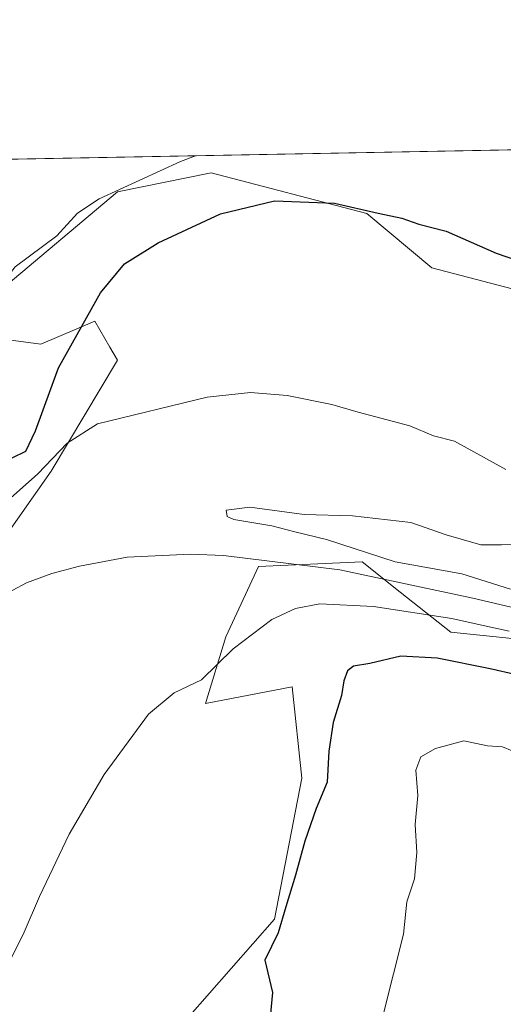
# Model space of a CAD drawing. Units: metres. Extents: x 628555 to 632027, y 4694916 to 4697294.
# Drawn here: x 630678 to 630763, y 4697122 to 4697294 of the extents above; entities that cross this region are included whole.
import ezdxf

# ---------------------------------------------------------------- set-up
doc = ezdxf.new("R2010")
doc.units = ezdxf.units.M
doc.header["$MEASUREMENT"] = 0
for name, color, linetype, lineweight in [('Comarca CxS', 21, 'Continuous', 0), ('Comunidad Autónoma CxS', 142, 'Continuous', 0), ('Corriente natural lineal', 142, 'Continuous', 13), ('Cultivos herbáceos CxS', 92, 'Continuous', 0), ('Curva de nivel maestra', 30, 'Continuous', 30), ('Curva de nivel normal', 30, 'Continuous', 0), ('Matorral CxS', 135, 'Continuous', 0), ('Municipio CxS', 4, 'Continuous', 0), ('Provincia CxS', 1, 'Continuous', 0)]:
    doc.layers.add(name, color=color, linetype=linetype, lineweight=lineweight)

msp = doc.modelspace()

# ---------------------------------------------------------------- linework, layer by layer
at = {"layer": 'Comarca CxS', "color": 21, "linetype": 'Continuous', "lineweight": 0, "flags": 128}
msp.add_lwpolyline([(629661.5447354511, 4697250.286585925), (631148.6138312955, 4697278.016396301), (631983.7800009866, 4697293.589983016), (632017.5171287793, 4695507.305976647)], dxfattribs=at)
at = {"layer": 'Comunidad Autónoma CxS', "color": 142, "linetype": 'Continuous', "lineweight": 0, "flags": 128}
msp.add_lwpolyline([(629883.0919944705, 4694940.350181281), (628597.9500009601, 4694916.389983043), (628555.4000009611, 4697229.659983018), (629522.0475756035, 4697247.685341771), (629575.5352410639, 4697248.682741841), (629661.5447354511, 4697250.286585925), (631148.6138312955, 4697278.016396301), (631983.7800009866, 4697293.589983016), (632017.5171287793, 4695507.305976647), (632027.4700009854, 4694980.329983043), (630370.0264223061, 4694949.428590888), (629922.0337927203, 4694941.076212498)], close=True, dxfattribs=at)
at = {"layer": 'Corriente natural lineal', "color": 142, "linetype": 'Continuous', "lineweight": 13}
msp.add_polyline3d([(630791.0800999999, 4697184.670100001, 369.9184999999998), (630757.6101000002, 4697192.530099999, 369.4603000000061), (630734.3800999997, 4697197.460100001, 369.0463000000018), (630714.0500999996, 4697199.960100001, 368.9103999999934), (630708.2801000001, 4697200.190099999, 368.7814999999973), (630697.2200999996, 4697199.6801, 368.3837000000058), (630688.8901000004, 4697198.140100001, 367.6300000000047), (630684.0500999996, 4697196.850099999, 367.7409000000043), (630679.6201, 4697195.210100001, 368.178899999999), (630674.7401000002, 4697192.630100001, 368.2960000000021), (630670.0900999998, 4697189.390100001, 368.4863000000041), (630665.8601000002, 4697185.7601, 368.4985000000015), (630662.6901000004, 4697182.210100001, 368.2244999999967)], dxfattribs=at)
at = {"layer": 'Cultivos herbáceos CxS', "color": 92, "linetype": 'Continuous', "lineweight": 0}
for points in [[(630600.3614999996, 4697119.3145, 369.6834999999992), (630611.8457000004, 4697144.360900001, 371.7777999999962), (630627.6710999999, 4697173.960100001, 370.7988999999943), (630643.2770999996, 4697185.773499999, 369.6912000000011), (630659.5910999998, 4697194.428500001, 369.9955999999947), (630675.2851, 4697202.433700001, 369.2084000000032), (630683.8923000004, 4697214.709899999, 371.2388999999966), (630695.4914999995, 4697234.124100001, 372.5430999999954), (630694.1772999996, 4697236.3871, 373.4386999999988), (630691.5374999996, 4697240.9331, 374.959799999997), (630682.1035000002, 4697236.892100001, 376.9505999999965), (630674.6366999998, 4697237.9179, 378.6114999999991), (630674.8967000004, 4697246.239900001, 380.0540000000037), (630695.4917000001, 4697263.5263, 380.5939999999973), (630711.8967000004, 4697266.833500001, 379.4726999999984), (630739.0987, 4697259.7327, 375.6382000000012), (630750.4742999999, 4697250.248500001, 373.8006000000024), (630773.4090999998, 4697244.2127, 374.0286000000052)], [(630600.3614999996, 4697119.3145, 369.6834999999992), (630611.8457000004, 4697144.360900001, 371.7777999999962), (630627.6710999999, 4697173.960100001, 370.7988999999943), (630643.2770999996, 4697185.773499999, 369.6912000000011), (630659.5910999998, 4697194.428500001, 369.9955999999947), (630675.2851, 4697202.433700001, 369.2084000000032), (630683.8923000004, 4697214.709899999, 371.2388999999966), (630695.4914999995, 4697234.124100001, 372.5430999999954), (630694.1772999996, 4697236.3871, 373.4386999999988), (630691.5374999996, 4697240.9331, 374.959799999997), (630682.1035000002, 4697236.892100001, 376.9505999999965), (630674.6366999998, 4697237.9179, 378.6114999999991), (630674.8967000004, 4697246.239900001, 380.0540000000037), (630695.4917000001, 4697263.5263, 380.5939999999973), (630711.8967000004, 4697266.833500001, 379.4726999999984), (630739.0987, 4697259.7327, 375.6382000000012), (630750.4742999999, 4697250.248500001, 373.8006000000024), (630773.4090999998, 4697244.2127, 374.0286000000052)], [(630773.5334999999, 4697184.5253, 369.7342000000062), (630753.7925000006, 4697186.5801, 370.8176999999997), (630744.9477000004, 4697193.594500001, 369.389599999995), (630738.2587000001, 4697198.899499999, 369.7125999999989), (630720.1388999998, 4697198.084100001, 368.7811999999976), (630714.4506999999, 4697185.754899999, 369.5590999999986), (630710.8865, 4697174.097899999, 370.3114999999962), (630726.0645000003, 4697177.0099, 372.4051000000036), (630727.7222999996, 4697161.095899999, 373.5295000000042), (630722.9820999998, 4697136.436699999, 374.178700000004), (630681.2707000002, 4697089.015100001, 371.3791999999958), (630634.3081, 4697021.9323, 367.613400000002), (630620.8595000004, 4696975.094900001, 366.8516999999993), (630616.2352999998, 4696956.5077, 366.4882000000071), (630610.1690999996, 4696934.5505, 366.4933000000019), (630602.7571, 4696935.2215, 366.1456999999937), (630578.8870999999, 4696944.852499999, 365.6296000000002), (630575.5062999995, 4696925.686699999, 365.5166999999929), (630573.1989000002, 4696912.606100001, 365.4312000000064), (630534.6035000002, 4696873.999500001, 364.8059999999969), (630496.1135, 4696841.5371, 364.3098999999929)], [(630773.5334999999, 4697184.5253, 369.7342000000062), (630753.7925000006, 4697186.5801, 370.8176999999997), (630744.9477000004, 4697193.594500001, 369.389599999995), (630738.2587000001, 4697198.899499999, 369.7125999999989), (630720.1388999998, 4697198.084100001, 368.7811999999976), (630714.4506999999, 4697185.754899999, 369.5590999999986), (630710.8865, 4697174.097899999, 370.3114999999962), (630726.0645000003, 4697177.0099, 372.4051000000036), (630727.7222999996, 4697161.095899999, 373.5295000000042), (630722.9820999998, 4697136.436699999, 374.178700000004), (630681.2707000002, 4697089.015100001, 371.3791999999958), (630634.3081, 4697021.9323, 367.613400000002), (630620.8595000004, 4696975.094900001, 366.8516999999993)]]:
    msp.add_polyline3d(points, dxfattribs=at)
at = {"layer": 'Curva de nivel maestra', "color": 30, "linetype": 'Continuous', "lineweight": 30, "elevation": 375, "flags": 128}
for points in [[(630677.0700000003, 4697217.040100001), (630679.4800000006, 4697218.190099999), (630681.2000000002, 4697221.7501), (630685.1900000004, 4697232.7601), (630692.5199999996, 4697245.880100001), (630696.75, 4697250.9101), (630702.6399999997, 4697254.600099999), (630713.5199999996, 4697259.670100001), (630722.9500000002, 4697261.940099999), (630733.4500000002, 4697261.540100001), (630741.0700000003, 4697259.7601), (630745.2199999997, 4697258.9101), (630748.1799999997, 4697257.870100001), (630752.9800000006, 4697256.670100001), (630761.7300000006, 4697252.800100001), (630768.7999999998, 4697250.3301)], [(630769.8399999999, 4697178.0801), (630760.6500000004, 4697180.1601), (630751.3899999997, 4697182.020099999), (630745.0499999998, 4697182.4001), (630739.6399999997, 4697181.100099999), (630736.7400000002, 4697180.620100001), (630735.7199999997, 4697179.850099999), (630735.0800000001, 4697178.0801), (630734.6600000003, 4697175.5101), (630733.2199999997, 4697170.790100001), (630732.4600000001, 4697165.770099999), (630732.1600000003, 4697160.390100001), (630730.25, 4697155.7501), (630728.2400000002, 4697150.0801), (630726.6500000004, 4697144.120100001), (630724.9400000004, 4697138.5801), (630723.5999999996, 4697134.050100001), (630721.2599999999, 4697129.300100001), (630722.6200000001, 4697123.640100001), (630722.0700000003, 4697118.0701)]]:
    msp.add_lwpolyline(points, dxfattribs=at)
at = {"layer": 'Curva de nivel normal', "color": 30, "linetype": 'Continuous', "lineweight": 0, "flags": 128}
for points, elevation in [([(630709.1672, 4697269.822100001), (630706.5300000003, 4697268.800100001), (630692.2800000003, 4697262.280099999), (630688.5300000003, 4697259.780099999), (630684.8799999999, 4697255.800100001), (630677.6100000005, 4697250.420100001), (630674.3899999997, 4697246.420100001), (630671.7100000001, 4697243.420100001), (630666.8600000005, 4697237.7601), (630659.6799999997, 4697230.7601), (630656.4400000004, 4697225.670100001), (630652.04, 4697220.630100001), (630650.0599999997, 4697219.840100001), (630645.8399999999, 4697219.780099999), (630639.8899999997, 4697221.690099999), (630634.6100000005, 4697224.370100001), (630630.8200000003, 4697226.140100001), (630629.1299999999, 4697227.890100001), (630627.4900000002, 4697229.040100001), (630626.2300000006, 4697229.9301), (630623.8799999999, 4697230.5801), (630619.9600000001, 4697233.3301), (630615.2599999999, 4697234.220100001), (630612.7300000006, 4697233.360099999)], 380), ([(630763.3899999997, 4697214.9901), (630754.4000000004, 4697219.940099999), (630750.7300000006, 4697220.9101), (630746.6200000001, 4697222.620100001), (630737.5899999999, 4697225.020099999), (630732.9500000002, 4697226.380100001), (630725.1600000003, 4697227.9301), (630718.75, 4697228.4801), (630711.2100000001, 4697227.620100001), (630692, 4697222.960100001), (630686.7100000001, 4697219.620100001), (630681.5999999996, 4697214.2601), (630676.2599999999, 4697209.520099999)], 370), ([(630764.2199999997, 4697194.0801), (630755.7000000002, 4697196.7601), (630744.0700000003, 4697198.890100001), (630732.04, 4697202.780099999), (630726.4800000006, 4697204.090100001), (630722.5, 4697205.1801), (630715.8399999999, 4697206.280099999), (630714.6699999999, 4697206.800100001), (630714.5199999996, 4697207.890100001), (630718.6699999999, 4697208.440099999), (630728.1600000003, 4697207.170100001), (630736.5599999997, 4697206.9101), (630746.7999999998, 4697205.7301), (630752.9400000004, 4697203.600099999), (630759.0099999999, 4697201.860099999), (630762.6299999999, 4697201.870100001), (630770.25, 4697201.9301)], 370), ([(630668.9400000004, 4697110.9801), (630673.3200000003, 4697122.470100001), (630679.2000000002, 4697134.1601), (630681.8499999996, 4697140.390100001), (630687.0499999998, 4697151.3101), (630693.1500000004, 4697161.700099999), (630700.9199999999, 4697172.2401), (630705.4000000004, 4697176.0001), (630710.1699999999, 4697178.2501), (630715.7300000006, 4697183.700099999), (630722.5099999999, 4697188.8201), (630726.6100000005, 4697190.700099999), (630730.9000000004, 4697191.550100001), (630740.2400000002, 4697191.0801), (630753.9400000004, 4697188.9801), (630758.9199999999, 4697187.870100001), (630763.9800000006, 4697186.770099999)], 370), ([(630742.0099999999, 4697119.940099999), (630745.5300000003, 4697133.8301), (630746.1100000005, 4697139.450099999), (630747.4199999999, 4697143.5001), (630747.8300000001, 4697148.110099999), (630747.5700000003, 4697152.9901), (630748.0300000003, 4697158.040100001), (630747.6699999999, 4697162.5001), (630748.5499999998, 4697164.8101), (630751.0700000003, 4697166.2601), (630756.0700000003, 4697167.600099999), (630760.1699999999, 4697166.7401), (630762.8300000001, 4697166.5601), (630764.4900000002, 4697165.860099999)], 380)]:
    msp.add_lwpolyline(points, dxfattribs=dict(at, elevation=elevation))
at = {"layer": 'Matorral CxS', "color": 135, "linetype": 'Continuous', "lineweight": 0, "extrusion": (-8.794905465870994e-05, -1.640020984570933e-06, 0.9999999961311371), "elevation": 319.6122685074111, "flags": 128}
msp.add_lwpolyline([(630676.6217262761, 4697269.214930489), (631073.3044278112, 4697276.612030488)], dxfattribs=at)
at = {"layer": 'Matorral CxS', "color": 135, "linetype": 'Continuous', "lineweight": 0}
for points in [[(630496.7895000001, 4697229.168500001, 382.4688000000024), (630541.2021000005, 4697231.528100001, 382.6270999999979), (630582.6179000001, 4697226.194300001, 381.9410999999964), (630600.7779000001, 4697237.4353, 380.6717000000062), (630652.8328999998, 4697263.5261, 383.2832999999956), (630659.4441000001, 4697266.358100001, 383.1618000000017), (630665.6344999997, 4697269.0101, 383.0197999999946), (631073.2731999997, 4697276.611500001, 382.8181999999942)], [(630773.4090999998, 4697244.2127, 374.0286000000052), (630750.4742999999, 4697250.248500001, 373.8006000000024), (630739.0987, 4697259.7327, 375.6382000000012), (630711.8967000004, 4697266.833500001, 379.4726999999984), (630695.4917000001, 4697263.5263, 380.5939999999973), (630674.8967000004, 4697246.239900001, 380.0540000000037), (630674.6366999998, 4697237.9179, 378.6114999999991), (630682.1035000002, 4697236.892100001, 376.9505999999965), (630691.5374999996, 4697240.9331, 374.959799999997), (630694.1772999996, 4697236.3871, 373.4386999999988), (630695.4914999995, 4697234.124100001, 372.5430999999954), (630683.8923000004, 4697214.709899999, 371.2388999999966), (630675.2851, 4697202.433700001, 369.2084000000032), (630659.5910999998, 4697194.428500001, 369.9955999999947), (630643.2770999996, 4697185.773499999, 369.6912000000011), (630627.6710999999, 4697173.960100001, 370.7988999999943), (630611.8457000004, 4697144.360900001, 371.7777999999962), (630600.3614999996, 4697119.3145, 369.6834999999992)], [(630600.3614999996, 4697119.3145, 369.6834999999992), (630611.8457000004, 4697144.360900001, 371.7777999999962), (630627.6710999999, 4697173.960100001, 370.7988999999943), (630643.2770999996, 4697185.773499999, 369.6912000000011), (630659.5910999998, 4697194.428500001, 369.9955999999947), (630675.2851, 4697202.433700001, 369.2084000000032), (630683.8923000004, 4697214.709899999, 371.2388999999966), (630695.4914999995, 4697234.124100001, 372.5430999999954), (630694.1772999996, 4697236.3871, 373.4386999999988), (630691.5374999996, 4697240.9331, 374.959799999997), (630682.1035000002, 4697236.892100001, 376.9505999999965), (630674.6366999998, 4697237.9179, 378.6114999999991), (630674.8967000004, 4697246.239900001, 380.0540000000037), (630695.4917000001, 4697263.5263, 380.5939999999973), (630711.8967000004, 4697266.833500001, 379.4726999999984), (630739.0987, 4697259.7327, 375.6382000000012), (630750.4742999999, 4697250.248500001, 373.8006000000024), (630773.4090999998, 4697244.2127, 374.0286000000052)], [(630773.5334999999, 4697184.5253, 369.7342000000062), (630753.7925000006, 4697186.5801, 370.8176999999997), (630744.9477000004, 4697193.594500001, 369.389599999995), (630738.2587000001, 4697198.899499999, 369.7125999999989), (630720.1388999998, 4697198.084100001, 368.7811999999976), (630714.4506999999, 4697185.754899999, 369.5590999999986), (630710.8865, 4697174.097899999, 370.3114999999962), (630726.0645000003, 4697177.0099, 372.4051000000036), (630727.7222999996, 4697161.095899999, 373.5295000000042), (630722.9820999998, 4697136.436699999, 374.178700000004), (630681.2707000002, 4697089.015100001, 371.3791999999958), (630634.3081, 4697021.9323, 367.613400000002), (630620.8595000004, 4696975.094900001, 366.8516999999993)], [(630681.2707000002, 4697089.015100001, 371.3791999999958), (630722.9820999998, 4697136.436699999, 374.178700000004), (630727.7222999996, 4697161.095899999, 373.5295000000042), (630726.0645000003, 4697177.0099, 372.4051000000036), (630710.8865, 4697174.097899999, 370.3114999999962), (630714.4506999999, 4697185.754899999, 369.5590999999986), (630720.1388999998, 4697198.084100001, 368.7811999999976), (630738.2587000001, 4697198.899499999, 369.7125999999989), (630744.9477000004, 4697193.594500001, 369.389599999995), (630753.7925000006, 4697186.5801, 370.8176999999997), (630773.5334999999, 4697184.5253, 369.7342000000062)]]:
    msp.add_polyline3d(points, dxfattribs=at)
at = {"layer": 'Municipio CxS', "color": 4, "linetype": 'Continuous', "lineweight": 0, "flags": 128}
msp.add_lwpolyline([(629661.5447354511, 4697250.286585925), (631148.6138312955, 4697278.016396301)], dxfattribs=at)
at = {"layer": 'Provincia CxS', "color": 1, "linetype": 'Continuous', "lineweight": 0, "flags": 128}
msp.add_lwpolyline([(629883.0919944705, 4694940.350181281), (628597.9500009601, 4694916.389983043), (628555.4000009611, 4697229.659983018), (629522.0475756035, 4697247.685341771), (629575.5352410639, 4697248.682741841), (629661.5447354511, 4697250.286585925), (631148.6138312955, 4697278.016396301), (631983.7800009866, 4697293.589983016), (632017.5171287793, 4695507.305976647), (632027.4700009854, 4694980.329983043), (630370.0264223061, 4694949.428590888), (629922.0337927203, 4694941.076212498)], close=True, dxfattribs=at)

doc.saveas('drawing.dxf')
